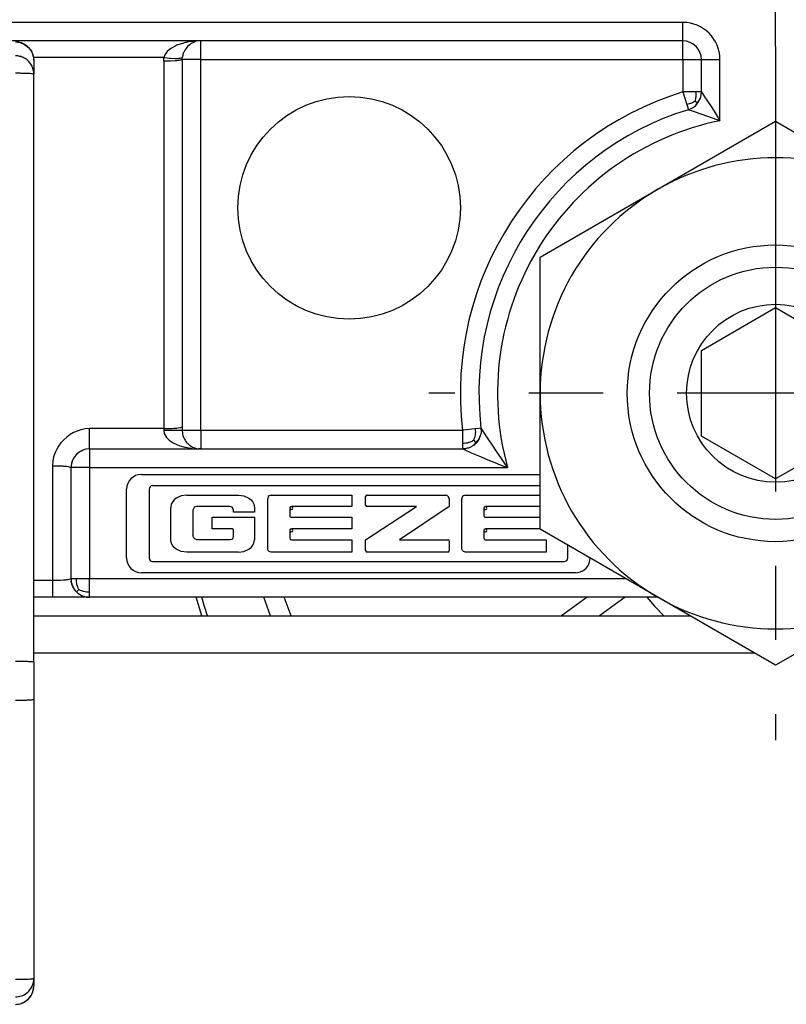
# Model space of a CAD drawing. Units: inches. Extents: x -3 to 581, y -1 to 409.
# Drawn here: x 274 to 275, y 350 to 351 of the extents above; entities that cross this region are included whole.
import ezdxf

# ---------------------------------------------------------------- set-up
doc = ezdxf.new("R2010")
doc.units = ezdxf.units.IN
doc.linetypes.add('DOT_CENTER', pattern=[14, 12, -1, 0, -1])
doc.layers.add('1', color=7, linetype='Continuous')
doc.styles.add('CONVERTER_11', font='txt.shx', dxfattribs={"width": 0.9})
doc.dimstyles.new('ME10_DIM_22', dxfattribs={"dimtxt": 70, "dimasz": 70, "dimexe": 40, "dimexo": 0, "dimgap": 40, "dimtad": 1, "dimdsep": 46, "dimtxsty": 'CONVERTER_11', "dimsah": 1, "dimcen": 0.09, "dimclrd": 3, "dimclre": 3, "dimclrt": 4, "dimadec": 0, "dimazin": 0, "dimtfac": 1, "dimtdec": 4, "dimtix": 1, "dimtmove": 0, "dimatfit": 3, "dimfxl": 1, "dimtolj": 1, "dimtzin": 0, "dimarcsym": 0})

# ---------------------------------------------------------------- blocks, each defined once
blk = doc.blocks.new('10900-3-0701_Mutter-M8-DIN-EN-24035__61', base_point=(5490.715, 7006.874))
at = {"color": 1, "linetype": 'Continuous'}
for p, q in [((5493.89, 7019.706), (5497.065, 7021.539)), ((5497.065, 7021.539), (5500.24, 7019.706)), ((5490.715, 7017.873), (5493.89, 7019.706)), ((5500.24, 7019.706), (5503.415, 7017.873)), ((5490.715, 7014.207), (5490.715, 7017.873)), ((5503.415, 7017.873), (5503.415, 7014.207)), ((5490.715, 7010.541), (5490.715, 7014.207)), ((5503.415, 7014.207), (5503.415, 7010.541)), ((5493.89, 7008.707), (5490.715, 7010.541)), ((5503.415, 7010.541), (5500.24, 7008.707)), ((5497.065, 7006.874), (5493.89, 7008.707)), ((5500.24, 7008.707), (5497.065, 7006.874))]:
    blk.add_line(p, q, dxfattribs=at)
blk.add_circle((5497.065, 7014.207), 4, dxfattribs=at)
for start, end in [(60, 120), (120, 180), (0, 60), (180, 240), (300, 0), (240, 300)]:
    blk.add_arc((5497.065, 7014.207), 6.35, start, end, dxfattribs=at)
at = {"layer": '1', "color": 3, "linetype": 'DOT_CENTER'}
for p, q in [((5497.065, 7023.557), (5497.065, 7004.857)), ((5506.415, 7014.207), (5487.715, 7014.207))]:
    blk.add_line(p, q, dxfattribs=at)
blk = doc.blocks.new('10900-6-0853_Klemmplatte-Rollenwagen__63', base_point=(5447.065, 6997.734))
at = {"color": 1, "linetype": 'Continuous'}
for p, q in [((5476.565, 7023.679), (5476.694, 7023.663)), ((5476.694, 7023.663), (5476.815, 7023.613)), ((5476.815, 7023.613), (5476.918, 7023.533)), ((5476.918, 7023.533), (5476.998, 7023.43)), ((5476.998, 7023.43), (5477.048, 7023.309)), ((5477.048, 7023.309), (5477.065, 7023.18)), ((5477.065, 7023.18), (5477.065, 7022.808)), ((5477.065, 7006.954), (5477.065, 7022.808)), ((5477.065, 7006.954), (5477.065, 7005.955)), ((5477.065, 7005.955), (5477.065, 6998.435)), ((5477.065, 6998.435), (5477.065, 6998.234)), ((5476.918, 6997.88), (5476.998, 6997.984)), ((5476.998, 6997.984), (5477.048, 6998.104)), ((5477.048, 6998.104), (5477.065, 6998.234)), ((5476.565, 6997.734), (5476.694, 6997.751)), ((5476.694, 6997.751), (5476.815, 6997.801)), ((5476.815, 6997.801), (5476.918, 6997.88))]:
    blk.add_line(p, q, dxfattribs=at)
at = {"color": 124, "linetype": 'Continuous'}
for points in [[(5477.048, 7023.309), (5476.981, 7023.457), (5476.869, 7023.576), (5476.726, 7023.653), (5476.565, 7023.679)], [(5477.064, 7022.83), (5477.04, 7022.963), (5476.986, 7023.077), (5476.906, 7023.173), (5476.805, 7023.246), (5476.689, 7023.291), (5476.565, 7023.307)], [(5477.065, 7022.808), (5477.048, 7022.813), (5476.998, 7022.821), (5476.918, 7022.826), (5476.815, 7022.83), (5476.694, 7022.833), (5476.565, 7022.834)], [(5477.065, 7006.954), (5477.048, 7006.959), (5476.998, 7006.967), (5476.918, 7006.972), (5476.815, 7006.977), (5476.694, 7006.979), (5476.565, 7006.98)], [(5476.565, 7005.933), (5476.694, 7005.934), (5476.815, 7005.937), (5476.918, 7005.941), (5476.998, 7005.946), (5477.048, 7005.952), (5477.065, 7005.955)], [(5476.565, 6998.409), (5476.694, 6998.41), (5476.815, 6998.412), (5476.918, 6998.416), (5476.998, 6998.422), (5477.048, 6998.43), (5477.065, 6998.435)], [(5476.565, 6997.936), (5476.726, 6997.962), (5476.869, 6998.039), (5476.981, 6998.157), (5477.048, 6998.306)], [(5476.565, 6997.734), (5476.726, 6997.761), (5476.869, 6997.837), (5476.981, 6997.956), (5477.048, 6998.104)]]:
    blk.add_spline(points, degree=3, dxfattribs=at)
at = {"color": 1, "linetype": 'Continuous'}
for points in [[(5477.065, 7023.18), (5477.061, 7023.245), (5477.048, 7023.309)], [(5477.065, 7022.808), (5477.065, 7022.819), (5477.064, 7022.83)], [(5477.048, 6998.306), (5477.061, 6998.37), (5477.065, 6998.435)], [(5477.048, 6998.104), (5477.061, 6998.168), (5477.065, 6998.234)]]:
    blk.add_spline(points, degree=3, dxfattribs=at)
blk = doc.blocks.new('10900-6-0852_Grundkoerper-Rollenwagen__67', base_point=(5447.065, 7008.707))
at = {"color": 124, "linetype": 'Continuous'}
for p, q in [((5494.565, 7024.207), (5447.565, 7024.207)), ((5494.565, 7023.707), (5494.565, 7024.207)), ((5480.709, 7023.465), (5480.659, 7023.419)), ((5480.746, 7023.494), (5480.709, 7023.465)), ((5480.772, 7023.512), (5480.746, 7023.494)), ((5480.872, 7023.567), (5480.772, 7023.512)), ((5480.92, 7023.589), (5480.872, 7023.567)), ((5481.098, 7023.649), (5480.92, 7023.589)), ((5481.142, 7023.66), (5481.098, 7023.649)), ((5481.17, 7023.666), (5481.142, 7023.66)), ((5481.195, 7023.671), (5481.17, 7023.666)), ((5481.298, 7023.689), (5481.195, 7023.671)), ((5481.338, 7023.694), (5481.298, 7023.689)), ((5481.403, 7023.7), (5481.338, 7023.694)), ((5481.423, 7023.702), (5481.403, 7023.7)), ((5481.452, 7023.703), (5481.423, 7023.702)), ((5481.511, 7023.706), (5481.452, 7023.703)), ((5481.565, 7023.207), (5481.565, 7023.707)), ((5494.565, 7023.207), (5494.565, 7023.707)), ((5480.57, 7023.256), (5477.055, 7023.256)), ((5480.565, 7023.182), (5480.566, 7023.207)), ((5480.566, 7023.207), (5480.568, 7023.232)), ((5480.568, 7023.232), (5480.57, 7023.256)), ((5480.596, 7023.33), (5480.57, 7023.256)), ((5480.57, 7023.256), (5480.66, 7023.248)), ((5480.659, 7023.419), (5480.596, 7023.33)), ((5480.66, 7023.248), (5480.715, 7023.244)), ((5480.715, 7023.244), (5480.752, 7023.242)), ((5480.752, 7023.242), (5480.878, 7023.237)), ((5480.878, 7023.237), (5480.92, 7023.236)), ((5480.92, 7023.236), (5480.954, 7023.237)), ((5480.954, 7023.237), (5480.984, 7023.238)), ((5480.984, 7023.238), (5481.01, 7023.239)), ((5481.01, 7023.239), (5481.067, 7023.256)), ((5481.065, 7023.207), (5481.03, 7023.188)), ((5481.565, 7023.207), (5481.065, 7023.207)), ((5481.565, 7013.207), (5481.565, 7023.207)), ((5481.565, 7023.207), (5494.565, 7023.207)), ((5494.565, 7023.207), (5495.065, 7023.207)), ((5494.565, 7023.207), (5494.565, 7022.331)), ((5495.065, 7023.207), (5495.565, 7023.207)), ((5495.565, 7021.555), (5495.565, 7023.207)), ((5480.565, 7023.157), (5480.565, 7023.182)), ((5480.565, 7023.157), (5480.565, 7013.256)), ((5480.637, 7023.157), (5480.565, 7023.157)), ((5480.712, 7023.159), (5480.637, 7023.157)), ((5480.749, 7023.16), (5480.712, 7023.159)), ((5480.876, 7023.168), (5480.749, 7023.16)), ((5480.918, 7023.172), (5480.876, 7023.168)), ((5480.953, 7023.175), (5480.918, 7023.172)), ((5480.983, 7023.179), (5480.953, 7023.175)), ((5481.009, 7023.184), (5480.983, 7023.179)), ((5481.03, 7023.188), (5481.009, 7023.184)), ((5494.918, 7022.331), (5494.565, 7022.331)), ((5494.565, 7022.331), (5494.669, 7021.993)), ((5494.906, 7022.113), (5494.913, 7022.143)), ((5494.913, 7022.143), (5494.918, 7022.172)), ((5495.065, 7022.331), (5494.918, 7022.331)), ((5494.922, 7022.293), (5494.918, 7022.331)), ((5494.918, 7022.172), (5494.921, 7022.201)), ((5494.921, 7022.201), (5494.923, 7022.23)), ((5494.923, 7022.26), (5494.922, 7022.293)), ((5494.923, 7022.23), (5494.923, 7022.26)), ((5495.065, 7022.331), (5495.093, 7022.289)), ((5495.093, 7022.289), (5495.151, 7022.202)), ((5495.151, 7022.202), (5495.308, 7021.963)), ((5494.706, 7022.001), (5494.669, 7021.993)), ((5494.669, 7021.993), (5494.712, 7021.853)), ((5494.738, 7022.009), (5494.706, 7022.001)), ((5494.767, 7022.018), (5494.738, 7022.009)), ((5494.794, 7022.028), (5494.767, 7022.018)), ((5494.82, 7022.04), (5494.794, 7022.028)), ((5494.847, 7022.054), (5494.82, 7022.04)), ((5494.873, 7022.068), (5494.847, 7022.054)), ((5494.899, 7022.084), (5494.873, 7022.068)), ((5494.899, 7022.084), (5494.906, 7022.113)), ((5494.899, 7022.084), (5494.967, 7022.034)), ((5495.308, 7021.963), (5495.406, 7021.81)), ((5494.712, 7021.853), (5494.789, 7021.827)), ((5494.789, 7021.827), (5494.841, 7021.809)), ((5494.841, 7021.809), (5495.077, 7021.728)), ((5495.077, 7021.728), (5495.481, 7021.586)), ((5495.406, 7021.81), (5495.518, 7021.632)), ((5495.518, 7021.632), (5495.565, 7021.555)), ((5495.481, 7021.586), (5495.537, 7021.565)), ((5495.537, 7021.565), (5495.565, 7021.555)), ((5478.133, 7013.147), (5478.04, 7013.093)), ((5478.164, 7013.163), (5478.133, 7013.147)), ((5478.329, 7013.225), (5478.164, 7013.163)), ((5478.371, 7013.235), (5478.329, 7013.225)), ((5478.446, 7013.248), (5478.371, 7013.235)), ((5478.565, 7013.256), (5478.446, 7013.248)), ((5478.565, 7012.707), (5478.565, 7013.256)), ((5480.565, 7013.256), (5478.565, 7013.256)), ((5480.565, 7013.256), (5480.61, 7013.257)), ((5480.565, 7013.256), (5480.565, 7013.207)), ((5481.065, 7013.207), (5480.565, 7013.207)), ((5480.565, 7013.207), (5480.578, 7013.126)), ((5480.578, 7013.126), (5480.638, 7013.019)), ((5480.61, 7013.257), (5480.656, 7013.257)), ((5480.656, 7013.257), (5480.749, 7013.26)), ((5480.749, 7013.26), (5480.794, 7013.262)), ((5480.794, 7013.262), (5480.838, 7013.265)), ((5480.838, 7013.265), (5480.88, 7013.268)), ((5480.88, 7013.268), (5480.918, 7013.271)), ((5480.918, 7013.271), (5480.956, 7013.275)), ((5480.956, 7013.275), (5481.03, 7013.288)), ((5481.03, 7013.288), (5481.065, 7013.306)), ((5481.565, 7013.207), (5481.065, 7013.207)), ((5481.565, 7013.207), (5481.565, 7012.707)), ((5488.624, 7013.207), (5481.565, 7013.207)), ((5488.651, 7013.21), (5488.624, 7013.207)), ((5488.624, 7013.207), (5488.624, 7012.853)), ((5488.872, 7013.236), (5488.651, 7013.21)), ((5488.975, 7013.248), (5488.872, 7013.236)), ((5488.97, 7013.089), (5488.975, 7013.126)), ((5489.062, 7013.259), (5488.975, 7013.248)), ((5488.977, 7013.204), (5488.975, 7013.248)), ((5488.975, 7013.126), (5488.978, 7013.164)), ((5488.978, 7013.164), (5488.977, 7013.204)), ((5489.12, 7013.266), (5489.062, 7013.259)), ((5489.12, 7013.266), (5489.154, 7013.212)), ((5489.154, 7013.212), (5489.232, 7013.089)), ((5477.793, 7012.869), (5477.728, 7012.78)), ((5477.868, 7012.952), (5477.793, 7012.869)), ((5477.951, 7013.027), (5477.868, 7012.952)), ((5478.04, 7013.093), (5477.951, 7013.027)), ((5480.638, 7013.019), (5480.659, 7012.995)), ((5480.659, 7012.995), (5480.71, 7012.947)), ((5480.71, 7012.947), (5480.743, 7012.922)), ((5480.743, 7012.922), (5480.77, 7012.904)), ((5480.77, 7012.904), (5480.82, 7012.873)), ((5480.82, 7012.873), (5480.92, 7012.824)), ((5488.669, 7012.856), (5488.624, 7012.853)), ((5488.624, 7012.853), (5488.624, 7012.707)), ((5488.708, 7012.861), (5488.669, 7012.856)), ((5488.745, 7012.867), (5488.708, 7012.861)), ((5488.781, 7012.877), (5488.745, 7012.867)), ((5488.805, 7012.884), (5488.781, 7012.877)), ((5488.829, 7012.893), (5488.805, 7012.884)), ((5488.853, 7012.903), (5488.829, 7012.893)), ((5488.889, 7012.92), (5488.853, 7012.903)), ((5488.924, 7012.94), (5488.889, 7012.92)), ((5488.924, 7012.94), (5488.939, 7012.977)), ((5488.924, 7012.94), (5488.956, 7012.911)), ((5488.939, 7012.977), (5488.952, 7013.014)), ((5488.952, 7013.014), (5488.962, 7013.052)), ((5488.956, 7012.911), (5488.998, 7012.875)), ((5488.962, 7013.052), (5488.97, 7013.089)), ((5489.232, 7013.089), (5489.322, 7012.951)), ((5489.322, 7012.951), (5489.418, 7012.805)), ((5477.647, 7012.633), (5477.596, 7012.49)), ((5477.673, 7012.686), (5477.647, 7012.633)), ((5477.728, 7012.78), (5477.673, 7012.686)), ((5478.565, 7012.707), (5478.565, 7012.207)), ((5480.92, 7012.824), (5480.984, 7012.8)), ((5480.984, 7012.8), (5481.004, 7012.793)), ((5481.004, 7012.793), (5481.098, 7012.765)), ((5481.098, 7012.765), (5481.126, 7012.757)), ((5481.126, 7012.757), (5481.155, 7012.751)), ((5481.155, 7012.751), (5481.196, 7012.742)), ((5481.196, 7012.742), (5481.271, 7012.729)), ((5481.271, 7012.729), (5481.298, 7012.725)), ((5481.298, 7012.725), (5481.33, 7012.721)), ((5481.33, 7012.721), (5481.482, 7012.714)), ((5481.482, 7012.714), (5481.534, 7012.707)), ((5481.534, 7012.707), (5481.565, 7012.707)), ((5488.624, 7012.707), (5488.666, 7012.688)), ((5488.666, 7012.688), (5488.855, 7012.606)), ((5488.855, 7012.606), (5489.084, 7012.508)), ((5489.418, 7012.805), (5489.518, 7012.657)), ((5489.518, 7012.657), (5489.664, 7012.447)), ((5477.573, 7012.374), (5477.565, 7012.256)), ((5477.596, 7012.49), (5477.573, 7012.374)), ((5489.084, 7012.508), (5489.306, 7012.416)), ((5489.306, 7012.416), (5489.49, 7012.342)), ((5489.49, 7012.342), (5489.642, 7012.282)), ((5489.664, 7012.447), (5489.756, 7012.317)), ((5489.756, 7012.317), (5489.802, 7012.254)), ((5477.565, 7012.256), (5477.565, 7009.157)), ((5477.565, 7012.256), (5477.643, 7012.256)), ((5477.643, 7012.256), (5477.742, 7012.253)), ((5477.742, 7012.253), (5477.775, 7012.252)), ((5477.775, 7012.252), (5477.843, 7012.248)), ((5477.843, 7012.248), (5477.867, 7012.246)), ((5477.867, 7012.246), (5477.946, 7012.239)), ((5477.946, 7012.239), (5477.991, 7012.233)), ((5477.991, 7012.233), (5478.065, 7012.207)), ((5478.565, 7012.207), (5478.065, 7012.207)), ((5478.565, 7012.207), (5489.836, 7012.207)), ((5478.565, 7012.207), (5478.565, 7009.207)), ((5489.642, 7012.282), (5489.709, 7012.256)), ((5489.709, 7012.256), (5489.836, 7012.207)), ((5489.802, 7012.254), (5489.836, 7012.207)), ((5477.565, 7009.157), (5477.065, 7009.157)), ((5477.565, 7009.157), (5477.565, 7008.707)), ((5477.619, 7009.157), (5477.565, 7009.157)), ((5477.672, 7009.158), (5477.619, 7009.157)), ((5477.775, 7009.162), (5477.672, 7009.158)), ((5477.867, 7009.167), (5477.775, 7009.162)), ((5477.919, 7009.172), (5477.867, 7009.167)), ((5477.946, 7009.174), (5477.919, 7009.172)), ((5477.979, 7009.179), (5477.946, 7009.174)), ((5478.007, 7009.183), (5477.979, 7009.179)), ((5478.065, 7009.207), (5478.007, 7009.183)), ((5478.211, 7009.207), (5478.065, 7009.207)), ((5478.565, 7009.207), (5478.211, 7009.207)), ((5478.212, 7009.164), (5478.211, 7009.207)), ((5478.215, 7009.125), (5478.212, 7009.164)), ((5493.025, 7009.207), (5478.565, 7009.207)), ((5478.565, 7008.853), (5478.565, 7009.207)), ((5478.278, 7008.919), (5478.211, 7008.853)), ((5478.22, 7009.09), (5478.215, 7009.125)), ((5478.227, 7009.056), (5478.22, 7009.09)), ((5478.233, 7009.033), (5478.227, 7009.056)), ((5478.24, 7009.01), (5478.233, 7009.033)), ((5478.248, 7008.987), (5478.24, 7009.01)), ((5478.262, 7008.953), (5478.248, 7008.987)), ((5478.278, 7008.919), (5478.262, 7008.953)), ((5478.278, 7008.919), (5478.311, 7008.904)), ((5478.311, 7008.904), (5478.346, 7008.89)), ((5478.346, 7008.89), (5478.368, 7008.882)), ((5478.368, 7008.882), (5478.391, 7008.875)), ((5478.391, 7008.875), (5478.414, 7008.869)), ((5478.414, 7008.869), (5478.448, 7008.862)), ((5478.448, 7008.862), (5478.484, 7008.857)), ((5478.484, 7008.857), (5478.522, 7008.854)), ((5478.522, 7008.854), (5478.565, 7008.853)), ((5478.565, 7008.707), (5478.565, 7008.853))]:
    blk.add_line(p, q, dxfattribs=at)
at = {"color": 1, "linetype": 'Continuous'}
for p, q in [((5494.565, 7023.707), (5447.565, 7023.707)), ((5481.185, 7023.532), (5481.132, 7023.458)), ((5481.205, 7023.554), (5481.185, 7023.532)), ((5481.263, 7023.605), (5481.205, 7023.554)), ((5481.285, 7023.621), (5481.263, 7023.605)), ((5481.308, 7023.636), (5481.285, 7023.621)), ((5481.368, 7023.666), (5481.308, 7023.636)), ((5481.406, 7023.681), (5481.368, 7023.666)), ((5481.423, 7023.702), (5481.406, 7023.681)), ((5481.511, 7023.706), (5481.423, 7023.702)), ((5481.565, 7023.707), (5481.511, 7023.706)), ((5481.065, 7023.207), (5481.067, 7023.256)), ((5481.065, 7023.207), (5481.065, 7013.306)), ((5481.072, 7023.288), (5481.067, 7023.256)), ((5481.077, 7023.316), (5481.072, 7023.288)), ((5481.083, 7023.341), (5481.077, 7023.316)), ((5481.092, 7023.369), (5481.083, 7023.341)), ((5481.107, 7023.407), (5481.092, 7023.369)), ((5481.132, 7023.458), (5481.107, 7023.407)), ((5495.065, 7022.331), (5495.065, 7023.207)), ((5495.017, 7022.118), (5495.036, 7022.163)), ((5495.017, 7022.118), (5495.036, 7022.163)), ((5495.036, 7022.163), (5495.05, 7022.209)), ((5495.036, 7022.163), (5495.05, 7022.209)), ((5495.05, 7022.209), (5495.059, 7022.255)), ((5495.05, 7022.209), (5495.059, 7022.255)), ((5495.059, 7022.255), (5495.065, 7022.331)), ((5495.059, 7022.255), (5495.065, 7022.331)), ((5494.712, 7021.853), (5494.769, 7021.874)), ((5494.712, 7021.853), (5494.769, 7021.874)), ((5494.769, 7021.874), (5494.824, 7021.903)), ((5494.769, 7021.874), (5494.824, 7021.903)), ((5494.824, 7021.903), (5494.901, 7021.961)), ((5494.824, 7021.903), (5494.851, 7021.92)), ((5494.851, 7021.92), (5494.901, 7021.961)), ((5494.901, 7021.961), (5495.017, 7022.118)), ((5494.901, 7021.961), (5494.967, 7022.034)), ((5494.967, 7022.034), (5495.017, 7022.118)), ((5481.065, 7013.306), (5481.065, 7013.207)), ((5481.065, 7013.207), (5481.066, 7013.179)), ((5481.066, 7013.179), (5481.068, 7013.155)), ((5481.068, 7013.155), (5481.075, 7013.106)), ((5489.122, 7013.168), (5489.114, 7013.107)), ((5489.122, 7013.168), (5489.114, 7013.107)), ((5489.12, 7013.266), (5489.124, 7013.188)), ((5489.12, 7013.266), (5489.124, 7013.188)), ((5489.124, 7013.188), (5489.122, 7013.168)), ((5489.124, 7013.188), (5489.122, 7013.168)), ((5481.075, 7013.106), (5481.083, 7013.071)), ((5481.083, 7013.071), (5481.093, 7013.041)), ((5481.093, 7013.041), (5481.124, 7012.97)), ((5481.124, 7012.97), (5481.142, 7012.94)), ((5481.142, 7012.94), (5481.184, 7012.883)), ((5481.184, 7012.883), (5481.206, 7012.859)), ((5481.206, 7012.859), (5481.263, 7012.808)), ((5489.072, 7012.985), (5488.915, 7012.8)), ((5488.998, 7012.875), (5488.954, 7012.831)), ((5489.035, 7012.923), (5488.998, 7012.875)), ((5489.062, 7012.966), (5489.035, 7012.923)), ((5489.072, 7012.985), (5489.062, 7012.966)), ((5489.108, 7013.083), (5489.072, 7012.985)), ((5489.108, 7013.083), (5489.072, 7012.985)), ((5489.114, 7013.107), (5489.108, 7013.083)), ((5489.114, 7013.107), (5489.108, 7013.083)), ((5478.304, 7012.633), (5478.263, 7012.606)), ((5478.41, 7012.682), (5478.304, 7012.633)), ((5478.565, 7012.707), (5488.624, 7012.707)), ((5481.263, 7012.808), (5481.308, 7012.778)), ((5481.308, 7012.778), (5481.345, 7012.757)), ((5481.345, 7012.757), (5481.406, 7012.733)), ((5481.406, 7012.733), (5481.447, 7012.721)), ((5481.447, 7012.721), (5481.482, 7012.714)), ((5481.482, 7012.714), (5481.511, 7012.71)), ((5481.511, 7012.71), (5481.565, 7012.707)), ((5481.565, 7012.707), (5481.511, 7012.71)), ((5488.701, 7012.713), (5488.624, 7012.707)), ((5488.701, 7012.713), (5488.624, 7012.707)), ((5488.72, 7012.716), (5488.701, 7012.713)), ((5488.72, 7012.716), (5488.701, 7012.713)), ((5488.751, 7012.724), (5488.72, 7012.716)), ((5488.751, 7012.724), (5488.72, 7012.716)), ((5488.78, 7012.732), (5488.751, 7012.724)), ((5488.78, 7012.732), (5488.751, 7012.724)), ((5488.82, 7012.747), (5488.78, 7012.732)), ((5488.82, 7012.747), (5488.78, 7012.732)), ((5488.915, 7012.8), (5488.82, 7012.747)), ((5488.915, 7012.8), (5488.82, 7012.747)), ((5488.954, 7012.831), (5488.915, 7012.8)), ((5478.089, 7012.361), (5478.083, 7012.34)), ((5478.123, 7012.441), (5478.089, 7012.361)), ((5478.139, 7012.468), (5478.123, 7012.441)), ((5478.065, 7012.207), (5478.065, 7009.207)), ((5479.962, 7012.018), (5490.715, 7012.018)), ((5479.565, 7009.768), (5479.565, 7011.621)), ((5480.171, 7011.621), (5480.171, 7009.767)), ((5490.715, 7011.717), (5480.267, 7011.717)), ((5480.807, 7011.291), (5480.769, 7011.215)), ((5480.843, 7011.334), (5480.807, 7011.291)), ((5480.901, 7011.381), (5480.843, 7011.334)), ((5481.038, 7011.443), (5480.901, 7011.381)), ((5481.185, 7011.463), (5481.038, 7011.443)), ((5481.185, 7011.463), (5482.581, 7011.463)), ((5482.581, 7011.463), (5482.728, 7011.443)), ((5482.728, 7011.443), (5482.865, 7011.381)), ((5482.865, 7011.381), (5482.923, 7011.334)), ((5482.923, 7011.334), (5482.959, 7011.291)), ((5482.959, 7011.291), (5482.997, 7011.215)), ((5483.372, 7011.388), (5483.37, 7011.366)), ((5483.37, 7010.026), (5483.37, 7011.366)), ((5483.385, 7011.421), (5483.372, 7011.388)), ((5483.413, 7011.447), (5483.385, 7011.421)), ((5483.467, 7011.463), (5483.413, 7011.447)), ((5483.467, 7011.463), (5485.642, 7011.463)), ((5485.642, 7011.463), (5485.642, 7011.154)), ((5486.01, 7011.194), (5486.01, 7011.423)), ((5486.051, 7011.463), (5488.17, 7011.463)), ((5488.206, 7011.455), (5488.17, 7011.463)), ((5488.249, 7011.418), (5488.206, 7011.455)), ((5488.265, 7011.365), (5488.249, 7011.418)), ((5488.265, 7011.365), (5488.265, 7011.154)), ((5488.606, 7011.388), (5488.604, 7011.366)), ((5488.604, 7010.026), (5488.604, 7011.366)), ((5488.619, 7011.421), (5488.606, 7011.388)), ((5488.647, 7011.447), (5488.619, 7011.421)), ((5488.701, 7011.463), (5488.647, 7011.447)), ((5488.701, 7011.463), (5490.715, 7011.463)), ((5480.769, 7011.215), (5480.755, 7011.132)), ((5480.755, 7010.257), (5480.755, 7011.132)), ((5481.382, 7011.124), (5481.351, 7011.055)), ((5481.351, 7011.055), (5481.351, 7010.361)), ((5481.415, 7011.145), (5481.382, 7011.124)), ((5481.452, 7011.153), (5481.415, 7011.145)), ((5482.352, 7011.153), (5481.452, 7011.153)), ((5482.407, 7011.137), (5482.352, 7011.153)), ((5482.433, 7011.109), (5482.407, 7011.137)), ((5482.45, 7011.056), (5482.433, 7011.109)), ((5482.45, 7010.999), (5482.45, 7011.056)), ((5483.01, 7010.999), (5482.45, 7010.999)), ((5482.997, 7011.215), (5483.01, 7011.132)), ((5483.01, 7011.132), (5483.01, 7010.999)), ((5483.966, 7011.114), (5483.966, 7010.903)), ((5485.642, 7011.154), (5484.007, 7011.154)), ((5486.01, 7010.258), (5487.379, 7011.154)), ((5487.379, 7011.154), (5486.051, 7011.154)), ((5488.265, 7011.154), (5486.922, 7010.258)), ((5489.2, 7011.114), (5489.2, 7010.903)), ((5490.715, 7011.154), (5489.241, 7011.154)), ((5481.876, 7010.864), (5483.01, 7010.864)), ((5481.876, 7010.551), (5481.876, 7010.864)), ((5483.01, 7010.864), (5483.01, 7010.257)), ((5484.007, 7010.864), (5485.642, 7010.864)), ((5485.642, 7010.864), (5485.642, 7010.551)), ((5489.241, 7010.864), (5490.715, 7010.864)), ((5482.408, 7010.551), (5481.876, 7010.551)), ((5482.45, 7010.36), (5482.45, 7010.51)), ((5483.966, 7010.511), (5483.966, 7010.297)), ((5485.642, 7010.551), (5484.007, 7010.551)), ((5489.2, 7010.511), (5489.2, 7010.297)), ((5490.715, 7010.551), (5489.241, 7010.551)), ((5480.769, 7010.174), (5480.755, 7010.257)), ((5481.382, 7010.293), (5481.351, 7010.361)), ((5481.415, 7010.272), (5481.382, 7010.293)), ((5481.452, 7010.264), (5481.415, 7010.272)), ((5481.452, 7010.264), (5482.354, 7010.264)), ((5482.354, 7010.264), (5482.408, 7010.278)), ((5482.408, 7010.278), (5482.435, 7010.306)), ((5482.435, 7010.306), (5482.45, 7010.36)), ((5482.997, 7010.174), (5483.01, 7010.257)), ((5484.007, 7010.258), (5485.642, 7010.258)), ((5485.642, 7010.258), (5485.642, 7009.928)), ((5486.01, 7009.969), (5486.01, 7010.258)), ((5486.922, 7010.258), (5488.225, 7010.258)), ((5488.265, 7010.217), (5488.265, 7009.969)), ((5489.241, 7010.258), (5490.875, 7010.258)), ((5490.875, 7010.258), (5490.875, 7009.928)), ((5480.807, 7010.098), (5480.769, 7010.174)), ((5480.843, 7010.054), (5480.807, 7010.098)), ((5480.901, 7010.007), (5480.843, 7010.054)), ((5481.038, 7009.946), (5480.901, 7010.007)), ((5481.185, 7009.925), (5481.038, 7009.946)), ((5482.581, 7009.925), (5481.185, 7009.925)), ((5482.581, 7009.925), (5482.728, 7009.946)), ((5482.728, 7009.946), (5482.865, 7010.007)), ((5482.865, 7010.007), (5482.923, 7010.054)), ((5482.923, 7010.054), (5482.959, 7010.098)), ((5482.959, 7010.098), (5482.997, 7010.174)), ((5483.372, 7010.004), (5483.37, 7010.026)), ((5483.385, 7009.971), (5483.372, 7010.004)), ((5483.413, 7009.944), (5483.385, 7009.971)), ((5483.467, 7009.928), (5483.413, 7009.944)), ((5485.642, 7009.928), (5483.467, 7009.928)), ((5488.225, 7009.928), (5486.051, 7009.928)), ((5488.606, 7010.004), (5488.604, 7010.026)), ((5488.619, 7009.971), (5488.606, 7010.004)), ((5488.647, 7009.944), (5488.619, 7009.971)), ((5488.701, 7009.928), (5488.647, 7009.944)), ((5490.875, 7009.928), (5488.701, 7009.928)), ((5491.46, 7009.767), (5491.46, 7010.11)), ((5480.267, 7009.671), (5491.363, 7009.671)), ((5492.05, 7009.659), (5492.064, 7009.762)), ((5478.065, 7009.207), (5478.067, 7009.162)), ((5478.067, 7009.162), (5478.073, 7009.116)), ((5478.073, 7009.116), (5478.07, 7009.143)), ((5491.668, 7009.371), (5479.962, 7009.371)), ((5478.073, 7009.116), (5478.084, 7009.069)), ((5478.084, 7009.069), (5478.1, 7009.023)), ((5478.1, 7009.023), (5478.084, 7009.069)), ((5478.1, 7009.023), (5478.121, 7008.977)), ((5478.121, 7008.977), (5478.146, 7008.933)), ((5478.146, 7008.933), (5478.121, 7008.977)), ((5478.146, 7008.933), (5478.177, 7008.892)), ((5478.177, 7008.892), (5478.211, 7008.853)), ((5477.565, 7008.707), (5477.065, 7008.707)), ((5478.565, 7008.707), (5477.565, 7008.707)), ((5478.211, 7008.853), (5478.25, 7008.819)), ((5478.25, 7008.819), (5478.291, 7008.788)), ((5478.291, 7008.788), (5478.32, 7008.771)), ((5478.32, 7008.771), (5478.35, 7008.755)), ((5478.35, 7008.755), (5478.381, 7008.742)), ((5478.381, 7008.742), (5478.427, 7008.726)), ((5478.427, 7008.726), (5478.381, 7008.742)), ((5478.427, 7008.726), (5478.474, 7008.715)), ((5478.474, 7008.715), (5478.52, 7008.709)), ((5478.52, 7008.709), (5478.474, 7008.715)), ((5478.52, 7008.709), (5478.565, 7008.707)), ((5493.891, 7008.707), (5478.565, 7008.707))]:
    blk.add_line(p, q, dxfattribs=at)
for points in [[(5484.007, 7011.154, 1), (5484.006, 7011.073, 1)], [(5489.241, 7011.154, 1), (5489.24, 7011.073, 1)], [(5484.007, 7010.551, 1), (5484.006, 7010.47, 1)], [(5489.241, 7010.551, 1), (5489.24, 7010.47, 1)]]:
    blk.add_lwpolyline(points, format="xyb", close=True, dxfattribs=at)
blk.add_circle((5485.565, 7019.207), 3, dxfattribs=at)
at = {"color": 124, "linetype": 'Continuous'}
for centre, radius, start, end in [((5494.565, 7023.207), 1, 0, 90), ((5497.065, 7014.207), 8.5, 107.1046, 186.7563), ((5497.065, 7014.207), 7.5, 101.537, 195.466)]:
    blk.add_arc(centre, radius, start, end, dxfattribs=at)
at = {"color": 1, "linetype": 'Continuous'}
for centre, radius, start, end in [((5494.565, 7023.207), 0.5, 0, 90), ((5497.065, 7014.207), 8, 107.1046, 186.7563), ((5478.565, 7012.207), 0.5, 90, 180), ((5479.962, 7011.621), 0.397, 90, 180), ((5480.267, 7011.621), 0.0964, 90, 180), ((5486.051, 7011.423), 0.0407, 90, 180), ((5484.007, 7011.113), 0.0402, 89.1879, 179.4434), ((5486.051, 7011.194), 0.0407, 180, 270), ((5489.241, 7011.113), 0.0402, 89.1879, 179.4434), ((5484.007, 7010.904), 0.0402, 180.5566, 270.8121), ((5489.241, 7010.904), 0.0402, 180.5566, 270.8121), ((5482.408, 7010.509), 0.042, 1.3124, 90), ((5484.007, 7010.511), 0.0402, 89.1879, 179.4434), ((5489.241, 7010.511), 0.0402, 89.1879, 179.4434), ((5484.007, 7010.298), 0.0402, 180.5733, 270.0223), ((5488.225, 7010.217), 0.0407, 0.0723, 90.0723), ((5489.241, 7010.298), 0.0402, 180.5566, 270.8121), ((5486.05, 7009.969), 0.0407, 180.0723, 270.0723), ((5488.225, 7009.969), 0.0407, 269.9277, 359.9277), ((5479.962, 7009.768), 0.397, 180, 270), ((5480.267, 7009.767), 0.0964, 180, 270), ((5491.363, 7009.767), 0.0964, 270, 0), ((5491.668, 7009.768), 0.397, 269.9999, 344.1187)]:
    blk.add_arc(centre, radius, start, end, dxfattribs=at)
blk = doc.blocks.new('10900-2-0200_Lagerachse-exzentrisch__69', base_point=(5493.665, 7008.207))
at = {"color": 1, "linetype": 'Continuous'}
for p, q in [((5495.065, 7015.361), (5497.065, 7016.516)), ((5497.065, 7016.516), (5498.355, 7015.771)), ((5498.355, 7015.771), (5499.065, 7015.361)), ((5495.065, 7013.052), (5495.065, 7015.361)), ((5499.065, 7015.361), (5499.065, 7013.052)), ((5497.065, 7011.897), (5495.065, 7013.052)), ((5499.065, 7013.052), (5497.775, 7012.307)), ((5497.775, 7012.307), (5497.065, 7011.897)), ((5504.563, 7008.207), (5504.696, 7008.308))]:
    blk.add_line(p, q, dxfattribs=at)
at = {"color": 124, "linetype": 'Continuous'}
for p, q in [((5504.21, 7008.566), (5504.381, 7008.707)), ((5503.66, 7008.207), (5504.21, 7008.566))]:
    blk.add_line(p, q, dxfattribs=at)
at = {"color": 1, "linetype": 'Continuous'}
for radius in [3.4, 2.4]:
    blk.add_circle((5497.065, 7014.207), radius, dxfattribs=at)
blk.add_arc((5500.065, 7014.207), 7.5, 308.1333, 312.629, dxfattribs=at)
blk = doc.blocks.new('10900-6-0854_Aushebeschutz-Rollenwagen__70', base_point=(5481.437, 7008.207))
at = {"color": 1, "linetype": 'Continuous'}
for p, q in [((5491.756, 7031.409), (5491.925, 7031.429)), ((5491.925, 7031.429), (5492.102, 7031.445)), ((5492.102, 7031.445), (5492.448, 7031.457)), ((5495.59, 7031.457), (5492.448, 7031.457)), ((5495.59, 7031.457), (5498.11, 7031.457)), ((5498.11, 7031.457), (5502.02, 7031.457)), ((5502.02, 7031.457), (5504.54, 7031.457)), ((5507.682, 7031.457), (5504.54, 7031.457)), ((5507.682, 7031.457), (5508.028, 7031.445)), ((5508.028, 7031.445), (5508.204, 7031.429)), ((5508.204, 7031.429), (5508.373, 7031.409)), ((5490.423, 7031.028), (5490.746, 7031.158)), ((5490.746, 7031.158), (5490.903, 7031.212)), ((5490.903, 7031.212), (5491.077, 7031.265)), ((5491.077, 7031.265), (5491.414, 7031.349)), ((5491.414, 7031.349), (5491.756, 7031.409)), ((5508.373, 7031.409), (5508.715, 7031.349)), ((5508.715, 7031.349), (5509.053, 7031.265)), ((5509.053, 7031.265), (5509.227, 7031.212)), ((5509.227, 7031.212), (5509.384, 7031.158)), ((5509.384, 7031.158), (5509.707, 7031.028)), ((5490.11, 7030.876), (5490.423, 7031.028)), ((5509.707, 7031.028), (5510.02, 7030.876)), ((5489.808, 7030.703), (5489.948, 7030.787)), ((5489.948, 7030.787), (5490.11, 7030.876)), ((5510.02, 7030.876), (5510.182, 7030.787)), ((5510.182, 7030.787), (5510.322, 7030.703)), ((5497.905, 7030.061), (5498.225, 7030.061)), ((5497.905, 7028.433), (5497.905, 7030.061)), ((5498.225, 7030.061), (5498.225, 7028.83)), ((5498.225, 7028.83), (5498.475, 7030.061)), ((5498.475, 7030.061), (5498.765, 7030.061)), ((5498.765, 7030.061), (5499.005, 7028.83)), ((5499.005, 7028.83), (5499.005, 7030.061)), ((5499.005, 7030.061), (5499.325, 7030.061)), ((5499.325, 7030.061), (5499.325, 7028.433)), ((5499.675, 7029.715), (5499.765, 7029.882)), ((5499.765, 7029.882), (5499.895, 7029.997)), ((5499.895, 7029.997), (5500.055, 7030.061)), ((5500.055, 7030.061), (5500.245, 7030.087)), ((5500.245, 7030.087), (5500.445, 7030.061)), ((5500.445, 7030.061), (5500.595, 7030.01)), ((5500.595, 7030.01), (5500.725, 7029.894)), ((5500.725, 7029.894), (5500.825, 7029.728)), ((5501.795, 7029.459), (5501.795, 7030.061)), ((5501.795, 7030.061), (5502.185, 7030.061)), ((5502.185, 7030.061), (5502.185, 7028.433)), ((5499.615, 7029.51), (5499.675, 7029.715)), ((5500.055, 7029.612), (5500.005, 7029.471)), ((5500.145, 7029.689), (5500.055, 7029.612)), ((5500.255, 7029.715), (5500.145, 7029.689)), ((5500.365, 7029.689), (5500.255, 7029.715)), ((5500.445, 7029.612), (5500.365, 7029.689)), ((5500.505, 7029.471), (5500.445, 7029.612)), ((5500.825, 7029.728), (5500.885, 7029.523)), ((5498.615, 7029.433), (5498.425, 7028.433)), ((5498.815, 7028.433), (5498.615, 7029.433)), ((5499.595, 7029.241), (5499.615, 7029.51)), ((5500.005, 7029.471), (5499.985, 7029.228)), ((5500.515, 7029.253), (5500.505, 7029.471)), ((5500.885, 7029.523), (5500.905, 7029.253)), ((5501.145, 7029.164), (5501.235, 7029.33)), ((5501.235, 7029.33), (5501.385, 7029.433)), ((5501.385, 7029.433), (5501.585, 7029.459)), ((5501.585, 7029.459), (5501.795, 7029.459)), ((5499.645, 7028.894), (5499.595, 7029.241)), ((5499.985, 7029.228), (5500.005, 7029.036)), ((5500.005, 7029.036), (5500.065, 7028.894)), ((5500.445, 7028.894), (5500.505, 7029.036)), ((5500.505, 7029.036), (5500.515, 7029.253)), ((5500.905, 7029.253), (5500.865, 7028.907)), ((5501.115, 7028.946), (5501.145, 7029.164)), ((5501.525, 7029.036), (5501.505, 7028.959)), ((5501.555, 7029.087), (5501.525, 7029.036)), ((5501.615, 7029.125), (5501.555, 7029.087)), ((5501.795, 7029.125), (5501.615, 7029.125)), ((5501.795, 7028.766), (5501.795, 7029.125)), ((5495.052, 7028.665), (5495.622, 7028.851)), ((5495.994, 7027.707), (5495.622, 7028.851)), ((5499.775, 7028.625), (5499.645, 7028.894)), ((5500.065, 7028.894), (5500.155, 7028.818)), ((5500.155, 7028.818), (5500.255, 7028.779)), ((5500.255, 7028.779), (5500.365, 7028.818)), ((5500.365, 7028.818), (5500.445, 7028.894)), ((5500.865, 7028.907), (5500.735, 7028.638)), ((5501.145, 7028.741), (5501.115, 7028.946)), ((5501.505, 7028.959), (5501.515, 7028.894)), ((5501.515, 7028.894), (5501.545, 7028.83)), ((5501.545, 7028.83), (5501.605, 7028.792)), ((5501.605, 7028.792), (5501.695, 7028.766)), ((5504.136, 7027.707), (5504.507, 7028.851)), ((5504.507, 7028.851), (5505.078, 7028.665)), ((5495.363, 7027.707), (5495.052, 7028.665)), ((5499.985, 7028.471), (5499.775, 7028.625)), ((5500.735, 7028.638), (5500.535, 7028.471)), ((5501.225, 7028.574), (5501.145, 7028.741)), ((5501.365, 7028.471), (5501.225, 7028.574)), ((5501.695, 7028.766), (5501.795, 7028.766)), ((5504.767, 7027.707), (5505.078, 7028.665)), ((5498.425, 7028.433), (5497.905, 7028.433)), ((5499.325, 7028.433), (5498.815, 7028.433)), ((5500.255, 7028.407), (5499.985, 7028.471)), ((5500.535, 7028.471), (5500.255, 7028.407)), ((5501.545, 7028.433), (5501.365, 7028.471)), ((5502.185, 7028.433), (5501.545, 7028.433)), ((5486.105, 7027.707), (5486.491, 7028.102)), ((5513.933, 7027.808), (5514.03, 7027.707)), ((5481.594, 7008.207), (5481.437, 7008.707)), ((5491.984, 7008.707), (5491.296, 7008.207)), ((5493.005, 7008.707), (5492.317, 7008.207)), ((5493.591, 7008.707), (5493.795, 7008.467)), ((5505.2, 7008.672), (5505.235, 7008.707)), ((5507.125, 7008.707), (5507.813, 7008.207)), ((5508.145, 7008.707), (5508.834, 7008.207)), ((5493.795, 7008.467), (5494.051, 7008.207)), ((5504.641, 7008.207), (5504.772, 7008.304)), ((5506.083, 7008.207), (5506.128, 7008.25))]:
    blk.add_line(p, q, dxfattribs=at)
at = {"color": 124, "linetype": 'Continuous'}
for p, q in [((5492.434, 7031.414), (5492.448, 7031.457)), ((5495.581, 7031.415), (5495.59, 7031.457)), ((5498.11, 7031.457), (5498.11, 7031.257)), ((5502.02, 7031.457), (5502.02, 7031.257)), ((5504.54, 7031.457), (5504.547, 7031.433)), ((5504.547, 7031.433), (5504.55, 7031.392)), ((5507.682, 7031.457), (5507.692, 7031.433)), ((5507.692, 7031.433), (5507.698, 7031.39)), ((5491.108, 7031.119), (5491.432, 7031.199)), ((5491.432, 7031.199), (5491.761, 7031.257)), ((5491.761, 7031.257), (5492.093, 7031.292)), ((5492.093, 7031.292), (5492.121, 7031.294)), ((5492.121, 7031.294), (5492.427, 7031.304)), ((5492.427, 7031.304), (5492.429, 7031.349)), ((5495.576, 7031.307), (5492.427, 7031.304)), ((5492.429, 7031.349), (5492.432, 7031.39)), ((5492.432, 7031.39), (5492.434, 7031.414)), ((5495.576, 7031.307), (5495.578, 7031.351)), ((5495.576, 7031.307), (5496.527, 7031.284)), ((5495.578, 7031.351), (5495.579, 7031.392)), ((5495.579, 7031.392), (5495.581, 7031.415)), ((5496.527, 7031.284), (5498.11, 7031.257)), ((5498.11, 7031.257), (5502.02, 7031.257)), ((5502.02, 7031.257), (5503.603, 7031.284)), ((5503.603, 7031.284), (5504.553, 7031.307)), ((5504.55, 7031.392), (5504.552, 7031.351)), ((5504.552, 7031.351), (5504.553, 7031.307)), ((5507.703, 7031.304), (5504.553, 7031.307)), ((5507.698, 7031.39), (5507.701, 7031.349)), ((5507.701, 7031.349), (5507.703, 7031.304)), ((5507.703, 7031.304), (5508.036, 7031.292)), ((5508.036, 7031.292), (5508.368, 7031.257)), ((5508.368, 7031.257), (5508.698, 7031.199)), ((5508.698, 7031.199), (5508.755, 7031.187)), ((5508.755, 7031.187), (5509.022, 7031.119)), ((5490.478, 7030.89), (5490.668, 7030.97)), ((5490.668, 7030.97), (5490.789, 7031.015)), ((5490.789, 7031.015), (5491.108, 7031.119)), ((5509.022, 7031.119), (5509.341, 7031.015)), ((5509.341, 7031.015), (5509.652, 7030.89)), ((5489.808, 7030.703), (5489.82, 7030.683)), ((5489.82, 7030.683), (5489.886, 7030.577)), ((5489.886, 7030.577), (5490.177, 7030.744)), ((5490.177, 7030.744), (5490.478, 7030.89)), ((5509.652, 7030.89), (5509.953, 7030.744)), ((5509.953, 7030.744), (5510.12, 7030.651)), ((5510.12, 7030.651), (5510.244, 7030.577)), ((5510.288, 7030.648), (5510.244, 7030.577)), ((5510.322, 7030.703), (5510.288, 7030.648)), ((5486.315, 7027.707), (5486.836, 7028.228)), ((5488.652, 7027.707), (5489.192, 7028.147)), ((5489.49, 7027.707), (5489.977, 7028.091)), ((5510.152, 7028.091), (5510.639, 7027.707)), ((5511.457, 7027.726), (5511.48, 7027.707)), ((5513.566, 7027.966), (5513.825, 7027.707)), ((5481.665, 7008.458), (5481.592, 7008.707)), ((5483.445, 7008.207), (5483.264, 7008.707)), ((5484, 7008.207), (5483.816, 7008.707)), ((5505.14, 7008.35), (5505.507, 7008.707)), ((5516.314, 7008.707), (5516.13, 7008.207)), ((5516.866, 7008.707), (5516.728, 7008.3)), ((5481.75, 7008.207), (5481.665, 7008.458)), ((5504.955, 7008.207), (5505.14, 7008.35)), ((5516.728, 7008.3), (5516.692, 7008.207))]:
    blk.add_line(p, q, dxfattribs=at)
for radius, start, end in [(17.679, 104.7073, 127.9517), (17.162, 96.5406, 126.0001), (17.162, 53.9999, 83.4594), (17.679, 49.8795, 75.2926), (19.277, 121.8729, 133.3332), (19.277, 45.5421, 58.1269)]:
    blk.add_arc((5500.065, 7014.207), radius, start, end, dxfattribs=at)
at = {"color": 1, "linetype": 'Continuous'}
for centre, radius, start, end in [((5500.065, 7014.207), 19.425, 121.8729, 134.3282), ((5500.065, 7014.207), 19.425, 44.4447, 58.1272), ((5500.065, 7014.207), 7.55, 308.572, 312.8577), ((5500.065, 7014.206), 8.5, 315.5078, 319.5529)]:
    blk.add_arc(centre, radius, start, end, dxfattribs=at)
blk = doc.blocks.new('10900-1-0106_Laufrolle-Baugruppe__71', base_point=(5481.437, 7008.207))
for name, p in [('10900-6-0854_Aushebeschutz-Rollenwagen__70', (5481.437, 7008.207)), ('10900-2-0200_Lagerachse-exzentrisch__69', (5493.665, 7008.207))]:
    blk.add_blockref(name, p)
blk = doc.blocks.new('10900-1-0100_2__73', base_point=(5447.065, 6997.734))
for name, p in [('10900-1-0106_Laufrolle-Baugruppe__71', (5481.437, 7008.207)), ('10900-6-0852_Grundkoerper-Rollenwagen__67', (5447.065, 7008.707)), ('10900-6-0853_Klemmplatte-Rollenwagen__63', (5447.065, 6997.734)), ('10900-3-0701_Mutter-M8-DIN-EN-24035__61', (5490.715, 7006.874))]:
    blk.add_blockref(name, p)
blk = doc.blocks.new('10900-EP-01_41_Fluegel-Glas-Griffmuschel-10_00_2__153', base_point=(5372.565, 4978.707))
at = {"color": 1, "linetype": 'Continuous'}
for p, q in [((5477.065, 7008.207), (5494.757, 7008.207)), ((5477.065, 7007.207), (5496.489, 7007.207))]:
    blk.add_line(p, q, dxfattribs=at)
blk = doc.blocks.new('10900-EP-01__157', base_point=(3582.565, 4871.707))
for name, p in [('10900-1-0100_2__73', (5447.065, 6997.734)), ('10900-EP-01_41_Fluegel-Glas-Griffmuschel-10_00_2__153', (5372.565, 4978.707))]:
    blk.add_blockref(name, p)
blk = doc.blocks.new('*D265')
at = {"layer": '1', "color": 3, "linetype": 'Continuous', "transparency": 16777216}
for p, q in [((5497.065, 7023.557), (5497.065, 7290.598)), ((6133.065, 7023.557), (6133.065, 7290.598)), ((5497.065, 7250.598), (6133.065, 7250.598))]:
    blk.add_line(p, q, dxfattribs=at)
at = {"layer": '1', "color": 3, "transparency": 16777216}
for points in [[(5567.065, 7259.814), (5567.065, 7241.382), (5497.065, 7250.598)], [(6063.065, 7241.382), (6063.065, 7259.814), (6133.065, 7250.598)]]:
    blk.add_solid(points, dxfattribs=at)
at = {"layer": '1', "color": 4, "transparency": 16777216, "insert": (5776.66, 7290.598), "char_height": 70, "attachment_point": 7, "rotation": 0.0001, "line_spacing_factor": 0.60024, "style": 'CONVERTER_11'}
blk.add_mtext('T', dxfattribs=at)
blk = doc.blocks.new('001-02_Wandbefestigung-2-Glasfluegel', base_point=(5367.565, 6019.207))
blk.add_blockref('10900-EP-01__157', (3582.565, 4871.707))
at = {"layer": '1'}
dim = blk.add_linear_dim(base=(5497.065, 7250.598), p1=(6133.065, 7023.557), p2=(5497.065, 7023.557), text='T', dimstyle='ME10_DIM_22', dxfattribs=at)
dim.commit()
dim.dimension.update_dxf_attribs({"geometry": '*D265', "text_midpoint": (5801.16, 7325.598), "text_rotation": 0.0001})

msp = doc.modelspace()

# ---------------------------------------------------------------- block references
at = {"xscale": 0.05, "yscale": 0.05, "zscale": 0.05}
msp.add_blockref('001-02_Wandbefestigung-2-Glasfluegel', (268.3782, 300.9603), dxfattribs=at)

doc.saveas('drawing.dxf')
